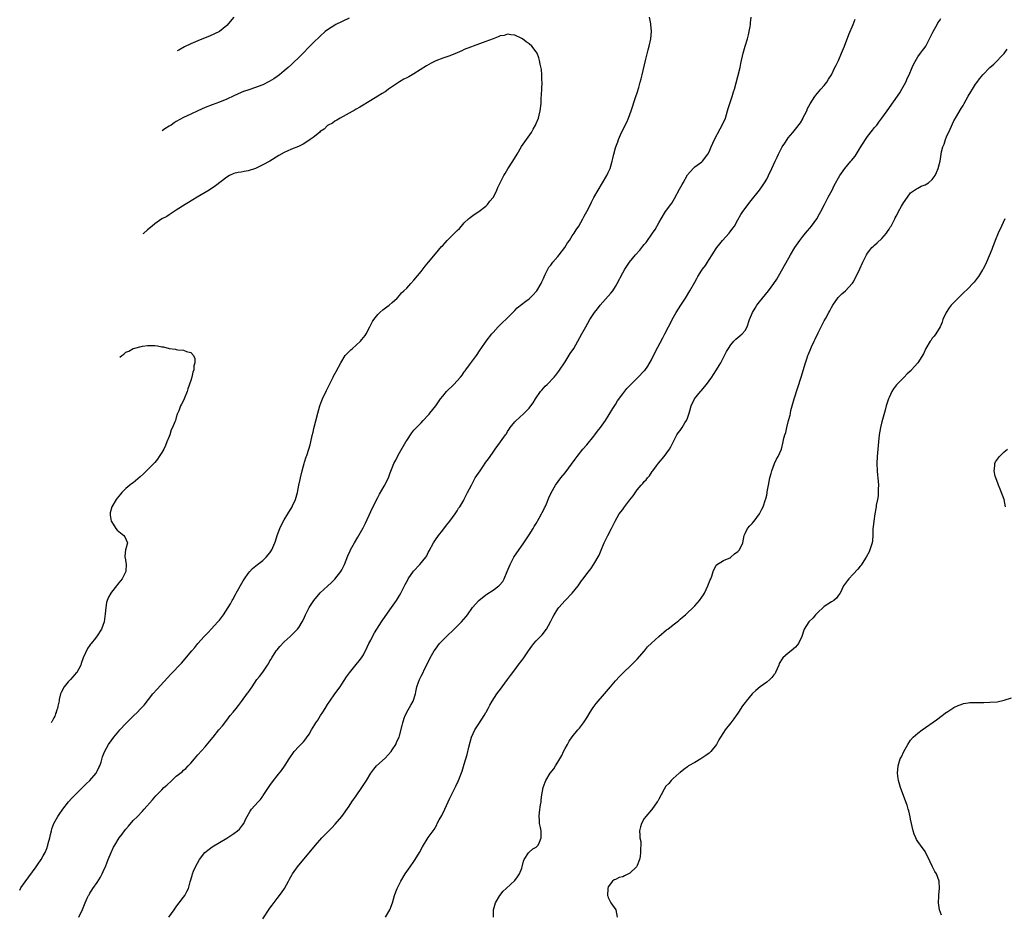
# Model space of a CAD drawing. Units: inches. Extents: x 2547394 to 2550000, y 1515000 to 1518000.
# Drawn here: x 2547489 to 2547763, y 1515614 to 1515862 of the extents above; entities that cross this region are included whole.
import ezdxf

# ---------------------------------------------------------------- set-up
doc = ezdxf.new("R2010")
doc.units = ezdxf.units.IN
doc.header["$MEASUREMENT"] = 0
doc.layers.add('LD25471515_10ft', color=113, linetype='Continuous')

msp = doc.modelspace()

# ---------------------------------------------------------------- linework, layer by layer
at = {"layer": 'LD25471515_10ft'}
for points, elevation in [([(2547505.93, 1515613), (2547506.9, 1515615.1), (2547507.68, 1515617), (2547508.27, 1515618.27), (2547508.62, 1515619), (2547508.77, 1515619.23), (2547509, 1515619.65), (2547509.54, 1515620.46), (2547509.85, 1515621), (2547511, 1515622.66), (2547511.92, 1515624.08), (2547512.39, 1515625), (2547513, 1515626.36), (2547513.32, 1515627), (2547513.76, 1515628.24), (2547514.11, 1515629), (2547514.89, 1515631), (2547515.59, 1515632.41), (2547515.89, 1515633), (2547517.16, 1515635), (2547517.95, 1515636.05), (2547518.64, 1515637), (2547519, 1515637.46), (2547519.7, 1515638.3), (2547521, 1515639.81), (2547522.2, 1515641), (2547523.56, 1515642.44), (2547524.11, 1515643), (2547526.41, 1515645.59), (2547527.32, 1515646.68), (2547527.62, 1515647), (2547529, 1515648.39), (2547529.57, 1515649), (2547530.32, 1515649.68), (2547531.72, 1515651), (2547533, 1515652.14), (2547534.59, 1515653.41), (2547535, 1515653.79), (2547535.66, 1515654.34), (2547536.3, 1515655), (2547537, 1515655.77), (2547538.07, 1515657), (2547538.48, 1515657.52), (2547539, 1515658.1), (2547541, 1515660.3), (2547542.24, 1515661.76), (2547543.2, 1515663), (2547544.82, 1515665), (2547545.82, 1515666.19), (2547547, 1515667.76), (2547547.98, 1515669), (2547548.76, 1515669.96), (2547549.59, 1515671), (2547550.24, 1515671.76), (2547551.11, 1515672.89), (2547552.82, 1515675.18), (2547553, 1515675.45), (2547553.65, 1515676.35), (2547554.03, 1515677), (2547555.41, 1515679), (2547556.12, 1515679.88), (2547557, 1515681.1), (2547558.31, 1515683), (2547558.58, 1515683.42), (2547559, 1515684.19), (2547559.32, 1515684.68), (2547559.5, 1515685), (2547560.78, 1515687), (2547561, 1515687.3), (2547561.8, 1515688.2), (2547563, 1515689.5), (2547564.66, 1515691), (2547564.84, 1515691.16), (2547565, 1515691.34), (2547565.86, 1515692.14), (2547566.65, 1515693), (2547567, 1515693.44), (2547567.97, 1515695), (2547568.34, 1515695.66), (2547568.92, 1515697), (2547569.87, 1515699), (2547571.18, 1515701), (2547573, 1515703.12), (2547575, 1515704.96), (2547576.07, 1515705.93), (2547577.08, 1515706.92), (2547578.73, 1515709), (2547579, 1515709.49), (2547579.74, 1515711), (2547580.66, 1515713.34), (2547581.25, 1515714.75), (2547581.38, 1515715), (2547582.46, 1515717), (2547583.45, 1515718.55), (2547584.5, 1515720.5), (2547584.87, 1515721.13), (2547585.54, 1515722.46), (2547587, 1515725.73), (2547588.37, 1515728.37), (2547589, 1515729.62), (2547589.48, 1515730.52), (2547590.72, 1515732.72), (2547591.9, 1515735), (2547592.45, 1515736.45), (2547593, 1515737.8), (2547593.45, 1515739), (2547594.02, 1515739.98), (2547594.44, 1515741), (2547595, 1515742.01), (2547596.8, 1515745), (2547597, 1515745.37), (2547598.46, 1515747.53), (2547599, 1515748.25), (2547599.68, 1515749), (2547601, 1515750.34), (2547601.6, 1515751), (2547603, 1515752.48), (2547603.23, 1515752.77), (2547603.46, 1515753), (2547605.07, 1515755), (2547606.41, 1515757), (2547607, 1515757.74), (2547608.07, 1515759), (2547610.11, 1515761), (2547611, 1515761.96), (2547611.92, 1515763), (2547612.4, 1515763.6), (2547613, 1515764.5), (2547613.23, 1515764.77), (2547613.39, 1515765), (2547614.47, 1515766.47), (2547616.36, 1515769), (2547617.43, 1515770.57), (2547617.71, 1515771), (2547619.09, 1515773), (2547620.63, 1515775), (2547621, 1515775.43), (2547622.44, 1515777), (2547623.69, 1515778.31), (2547624.52, 1515779), (2547626.5, 1515781), (2547626.72, 1515781.28), (2547627, 1515781.52), (2547627.69, 1515782.31), (2547630.1, 1515784.1), (2547631, 1515784.8), (2547632.1, 1515785.9), (2547633, 1515786.78), (2547633.1, 1515786.9), (2547633.17, 1515787), (2547634.32, 1515789), (2547634.52, 1515789.48), (2547635, 1515790.45), (2547635.16, 1515790.84), (2547635.51, 1515791.51), (2547636.2, 1515793), (2547636.48, 1515793.52), (2547637, 1515794.15), (2547637.61, 1515795), (2547639, 1515796.51), (2547639.4, 1515797), (2547640.92, 1515799), (2547641.7, 1515800.3), (2547642.18, 1515801), (2547643, 1515802.3), (2547643.48, 1515803), (2547644.04, 1515803.96), (2547644.79, 1515805), (2547645.97, 1515807), (2547646.3, 1515807.7), (2547647.06, 1515809.06), (2547648.06, 1515811), (2547648.36, 1515811.64), (2547649, 1515812.89), (2547650.2, 1515815), (2547652.6, 1515819), (2547653, 1515819.86), (2547653.49, 1515821), (2547654.05, 1515823), (2547654.25, 1515823.75), (2547654.53, 1515825), (2547655, 1515826.67), (2547655.1, 1515827), (2547655.61, 1515828.39), (2547655.82, 1515829), (2547656.68, 1515831), (2547657, 1515831.64), (2547657.72, 1515833), (2547658.15, 1515833.85), (2547658.65, 1515835), (2547659.35, 1515837), (2547660.68, 1515841), (2547661, 1515842.04), (2547661.47, 1515843.47), (2547661.89, 1515845), (2547662.1, 1515845.9), (2547662.39, 1515847), (2547663.32, 1515851), (2547664.06, 1515853.94), (2547664.36, 1515855), (2547664.84, 1515857), (2547665.04, 1515859), (2547664.85, 1515861), (2547664.82, 1515861.18), (2547664.43, 1515863)], 9770), ([(2547581, 1515862.7), (2547577.33, 1515861), (2547577, 1515860.83), (2547575, 1515859.53), (2547574.36, 1515859), (2547573, 1515857.78), (2547571, 1515855.85), (2547567, 1515851.82), (2547565.58, 1515850.42), (2547565, 1515849.9), (2547564.06, 1515849), (2547563, 1515848.09), (2547561.67, 1515847), (2547561, 1515846.52), (2547560.1, 1515845.9), (2547558.83, 1515845.17), (2547557, 1515844.2), (2547555.73, 1515843.73), (2547555, 1515843.44), (2547553.14, 1515842.86), (2547551.66, 1515842.34), (2547551, 1515842.07), (2547549, 1515841.2), (2547547, 1515840.24), (2547545, 1515839.39), (2547543, 1515838.68), (2547541, 1515837.93), (2547538.95, 1515837), (2547537, 1515836.09), (2547535, 1515835.11), (2547533, 1515834), (2547532.38, 1515833.62), (2547531.53, 1515833), (2547531, 1515832.69), (2547529.85, 1515831.97), (2547529.11, 1515831.43)], 9770), ([(2547530.95, 1515613), (2547532.43, 1515615), (2547533, 1515615.91), (2547533.44, 1515616.56), (2547533.81, 1515617), (2547535, 1515618.56), (2547535.37, 1515619), (2547535.91, 1515620.09), (2547536.34, 1515621), (2547536.81, 1515622.81), (2547537.38, 1515624.62), (2547537.46, 1515625), (2547537.78, 1515625.78), (2547538.3, 1515627), (2547539.42, 1515629), (2547540.96, 1515631), (2547542.08, 1515631.92), (2547543, 1515632.56), (2547545, 1515633.74), (2547547, 1515634.95), (2547549, 1515636.28), (2547549.96, 1515637), (2547550.51, 1515637.49), (2547551.42, 1515638.58), (2547551.71, 1515639), (2547552.35, 1515640.35), (2547552.67, 1515641), (2547553.54, 1515642.46), (2547553.93, 1515643), (2547555.73, 1515645), (2547556.34, 1515645.66), (2547557, 1515646.6), (2547557.17, 1515646.83), (2547559, 1515649.61), (2547560.04, 1515651), (2547561, 1515652.22), (2547562.26, 1515653.74), (2547563.07, 1515654.93), (2547563.26, 1515655.26), (2547564.33, 1515657), (2547565.78, 1515659), (2547567, 1515660.37), (2547567.63, 1515661), (2547568.3, 1515661.7), (2547569, 1515662.58), (2547569.21, 1515662.79), (2547569.87, 1515663.87), (2547570.59, 1515665), (2547571.51, 1515666.49), (2547571.78, 1515667), (2547572.27, 1515667.73), (2547573.04, 1515669), (2547573.67, 1515669.96), (2547574.35, 1515671), (2547575, 1515672.07), (2547575.62, 1515673), (2547576.99, 1515675), (2547578.53, 1515677), (2547579, 1515677.68), (2547580.28, 1515679.72), (2547581.09, 1515680.91), (2547583, 1515683.23), (2547583.81, 1515684.19), (2547584.4, 1515685), (2547585, 1515685.92), (2547586.03, 1515687.97), (2547586.48, 1515689), (2547587, 1515689.94), (2547587.51, 1515691), (2547588.05, 1515691.95), (2547588.68, 1515693), (2547590, 1515695), (2547590.38, 1515695.62), (2547592.82, 1515699), (2547593.72, 1515700.28), (2547594.19, 1515701), (2547595, 1515702.36), (2547595.34, 1515703), (2547596.56, 1515705.44), (2547597.27, 1515706.73), (2547597.45, 1515707), (2547598.9, 1515709.1), (2547600.63, 1515711), (2547602.31, 1515713), (2547602.59, 1515713.41), (2547603, 1515714.27), (2547603.27, 1515714.73), (2547604.45, 1515717), (2547605, 1515717.85), (2547605.84, 1515719), (2547607, 1515720.48), (2547608.09, 1515721.91), (2547608.98, 1515723), (2547610.47, 1515725), (2547610.66, 1515725.34), (2547611, 1515725.85), (2547611.42, 1515726.58), (2547611.75, 1515727), (2547612.86, 1515728.86), (2547613, 1515729.11), (2547613.59, 1515730.41), (2547613.93, 1515731), (2547614.96, 1515733), (2547616.06, 1515735), (2547617.37, 1515737), (2547618.14, 1515738.14), (2547619, 1515739.38), (2547619.7, 1515740.3), (2547620.16, 1515741), (2547621, 1515742.18), (2547621.56, 1515743), (2547623.04, 1515745), (2547624.47, 1515747), (2547624.69, 1515747.31), (2547625, 1515747.88), (2547625.45, 1515748.55), (2547625.74, 1515749), (2547627, 1515750.6), (2547627.39, 1515751), (2547628.25, 1515751.75), (2547629.6, 1515753), (2547631, 1515754.4), (2547631.46, 1515755), (2547632.09, 1515755.91), (2547632.79, 1515757), (2547634.2, 1515759), (2547634.56, 1515759.44), (2547635, 1515759.91), (2547635.51, 1515760.49), (2547636.06, 1515761), (2547637.93, 1515763), (2547638.41, 1515763.59), (2547639.29, 1515764.71), (2547641, 1515767.24), (2547642.45, 1515769.55), (2547643.4, 1515771), (2547644.57, 1515773), (2547645.63, 1515775), (2547646.73, 1515777), (2547647.91, 1515779), (2547649.21, 1515781), (2547649.98, 1515782.02), (2547650.75, 1515783), (2547653, 1515785.48), (2547653.7, 1515786.3), (2547654.23, 1515787), (2547655, 1515788.22), (2547655.47, 1515789), (2547657, 1515792.02), (2547657.57, 1515793), (2547658.16, 1515793.84), (2547658.93, 1515795), (2547660.58, 1515797), (2547661.73, 1515798.27), (2547662.28, 1515799), (2547662.63, 1515799.37), (2547663, 1515799.85), (2547663.54, 1515800.46), (2547665.32, 1515803), (2547665.98, 1515804.02), (2547667, 1515805.85), (2547667.69, 1515807), (2547668.94, 1515809), (2547670.38, 1515811), (2547670.62, 1515811.38), (2547671.38, 1515812.62), (2547672.79, 1515815.21), (2547673.48, 1515816.52), (2547673.77, 1515817), (2547675, 1515819.18), (2547676.58, 1515821), (2547677, 1515821.42), (2547679, 1515822.79), (2547679.2, 1515823), (2547680.62, 1515825), (2547681, 1515825.6), (2547681.57, 1515827), (2547682.48, 1515829), (2547684.04, 1515831.96), (2547684.65, 1515833), (2547685.52, 1515835), (2547686.13, 1515837), (2547686.32, 1515837.68), (2547687, 1515839.82), (2547687.41, 1515841), (2547687.77, 1515842.23), (2547688.03, 1515843), (2547689, 1515846.52), (2547689.63, 1515849), (2547689.86, 1515850.14), (2547690.5, 1515853), (2547691.04, 1515854.96), (2547691.68, 1515857), (2547691.92, 1515858.08), (2547692.16, 1515859), (2547692.41, 1515860.41), (2547692.49, 1515861), (2547692.53, 1515861.47), (2547692.72, 1515863)], 9760), ([(2547549.01, 1515862.99), (2547547, 1515860.66), (2547545, 1515859.04), (2547543.62, 1515858.38), (2547542.23, 1515857.77), (2547541, 1515857.29), (2547539, 1515856.47), (2547537, 1515855.58), (2547535.27, 1515854.73), (2547533.66, 1515853.87), (2547533.28, 1515853.65)], 9760), ([(2547557, 1515612.56), (2547559, 1515615.5), (2547559.65, 1515616.35), (2547561, 1515618.21), (2547562.21, 1515619.79), (2547563.01, 1515620.99), (2547564.12, 1515623), (2547564.42, 1515623.58), (2547565.14, 1515624.86), (2547565.23, 1515625), (2547566.69, 1515627), (2547571.67, 1515633), (2547573.43, 1515635), (2547575.35, 1515637), (2547576.17, 1515637.83), (2547577.14, 1515638.86), (2547578.94, 1515641), (2547581, 1515643.87), (2547581.77, 1515645), (2547583, 1515646.71), (2547584.57, 1515649), (2547585.85, 1515651), (2547587, 1515652.96), (2547587.85, 1515654.15), (2547588.58, 1515655), (2547591, 1515657.14), (2547592.69, 1515659), (2547593, 1515659.45), (2547593.96, 1515661), (2547594.22, 1515661.78), (2547594.89, 1515663), (2547595, 1515663.37), (2547595.76, 1515666.24), (2547595.9, 1515667), (2547596.31, 1515668.31), (2547596.57, 1515669), (2547597, 1515669.85), (2547597.06, 1515669.96), (2547598.12, 1515671.88), (2547598.76, 1515673), (2547599.41, 1515675), (2547599.55, 1515675.55), (2547599.83, 1515677), (2547600.32, 1515678.32), (2547600.55, 1515679), (2547601, 1515679.92), (2547601.38, 1515680.62), (2547602.08, 1515682.08), (2547602.71, 1515683.29), (2547603, 1515683.89), (2547603.38, 1515684.62), (2547603.55, 1515685), (2547604.65, 1515687), (2547605, 1515687.49), (2547606.15, 1515689), (2547608.09, 1515691), (2547610.2, 1515693), (2547612.23, 1515695), (2547613.49, 1515696.51), (2547613.87, 1515697), (2547615.28, 1515699), (2547617.02, 1515700.98), (2547619, 1515702.53), (2547619.3, 1515702.7), (2547621, 1515703.84), (2547622.59, 1515705), (2547622.81, 1515705.19), (2547623.71, 1515706.29), (2547624.06, 1515707), (2547624.95, 1515709.05), (2547625.71, 1515711), (2547626.76, 1515713), (2547629.53, 1515717), (2547631, 1515719.24), (2547632.13, 1515721), (2547632.45, 1515721.55), (2547633, 1515722.38), (2547633.84, 1515723.84), (2547634.47, 1515725), (2547634.63, 1515725.37), (2547635, 1515726.04), (2547635.3, 1515726.7), (2547635.47, 1515727), (2547635.84, 1515727.84), (2547636.51, 1515729.49), (2547637.12, 1515730.88), (2547638.35, 1515733), (2547639.84, 1515735), (2547641, 1515736.46), (2547643.76, 1515740.24), (2547644.36, 1515741), (2547645.96, 1515743), (2547647, 1515744.19), (2547649, 1515746.63), (2547649.29, 1515747), (2547650.01, 1515747.99), (2547650.81, 1515749), (2547652.2, 1515751), (2547654.31, 1515754.31), (2547654.83, 1515755.17), (2547655, 1515755.41), (2547655.59, 1515756.4), (2547657, 1515758.34), (2547658.15, 1515759.85), (2547659.25, 1515761), (2547661.29, 1515763), (2547663, 1515764.73), (2547663.12, 1515764.88), (2547663.95, 1515766.05), (2547665, 1515767.85), (2547666.02, 1515769.98), (2547668.11, 1515773.89), (2547668.72, 1515775), (2547669.74, 1515777), (2547670.15, 1515777.85), (2547670.75, 1515779), (2547671.86, 1515781), (2547673.12, 1515783), (2547674.45, 1515785), (2547675.69, 1515787), (2547677, 1515789.41), (2547677.59, 1515790.41), (2547677.92, 1515791), (2547679, 1515792.76), (2547679.17, 1515793), (2547679.99, 1515794.01), (2547680.57, 1515795), (2547681, 1515795.68), (2547681.88, 1515797), (2547683, 1515798.79), (2547683.15, 1515799), (2547683.95, 1515800.05), (2547684.77, 1515801), (2547686.58, 1515803), (2547687.62, 1515804.38), (2547688.03, 1515805), (2547689, 1515806.72), (2547689.85, 1515808.15), (2547690.42, 1515809), (2547691, 1515809.82), (2547692.35, 1515811.65), (2547695, 1515815), (2547695.85, 1515816.15), (2547696.41, 1515817), (2547697, 1515817.99), (2547697.54, 1515819), (2547698.46, 1515821), (2547699.32, 1515823), (2547699.87, 1515824.13), (2547700.24, 1515825), (2547701, 1515826.42), (2547701.33, 1515827), (2547702.01, 1515827.99), (2547702.66, 1515829), (2547703, 1515829.45), (2547704.27, 1515831), (2547705, 1515831.86), (2547706.36, 1515833.64), (2547707, 1515834.81), (2547707.08, 1515834.92), (2547708.12, 1515837), (2547708.38, 1515837.62), (2547709.05, 1515838.95), (2547710.37, 1515841), (2547710.63, 1515841.37), (2547712.09, 1515843), (2547713, 1515844.05), (2547713.71, 1515845), (2547714.2, 1515845.8), (2547715, 1515847.04), (2547715.97, 1515849), (2547716.29, 1515849.71), (2547716.91, 1515851), (2547717.81, 1515853), (2547718.62, 1515855), (2547719.79, 1515858.21), (2547720.99, 1515860.99), (2547721.54, 1515862.46)], 9750), ([(2547591.14, 1515613), (2547592.27, 1515615), (2547593.01, 1515616.99), (2547593.58, 1515619), (2547593.97, 1515620.03), (2547594.35, 1515621), (2547595.39, 1515623), (2547596.59, 1515625), (2547597.95, 1515627), (2547599, 1515628.45), (2547599.38, 1515629), (2547600.59, 1515631), (2547601.42, 1515632.58), (2547603, 1515635.09), (2547604.31, 1515637), (2547604.61, 1515637.39), (2547605.34, 1515638.66), (2547605.5, 1515639), (2547606.03, 1515640.03), (2547606.73, 1515641.27), (2547607.56, 1515643), (2547609, 1515646.05), (2547610.64, 1515649.36), (2547611.38, 1515651), (2547612.41, 1515653.59), (2547613, 1515655.47), (2547613.79, 1515658.21), (2547614.26, 1515660.26), (2547615, 1515663.02), (2547615.93, 1515665), (2547617, 1515666.68), (2547618.5, 1515669), (2547619, 1515669.82), (2547619.07, 1515669.96), (2547619.6, 1515671), (2547620.09, 1515671.91), (2547620.73, 1515673), (2547622.02, 1515675), (2547623.29, 1515676.71), (2547623.51, 1515677), (2547625.02, 1515679), (2547625.83, 1515680.17), (2547627, 1515681.74), (2547628, 1515683), (2547629, 1515684.32), (2547629.53, 1515685), (2547630.84, 1515687), (2547631.72, 1515688.28), (2547632.28, 1515689), (2547633, 1515689.78), (2547634.19, 1515691), (2547634.6, 1515691.4), (2547635, 1515691.88), (2547635.48, 1515692.52), (2547635.8, 1515693), (2547636.94, 1515695), (2547637.63, 1515696.37), (2547637.97, 1515697), (2547639, 1515698.64), (2547639.25, 1515699), (2547640.98, 1515701), (2547642.93, 1515703), (2547644.6, 1515705), (2547645, 1515705.61), (2547645.59, 1515706.41), (2547646.06, 1515707), (2547647, 1515708.41), (2547648.19, 1515709.81), (2547649, 1515711.08), (2547650.44, 1515713.56), (2547651.05, 1515714.95), (2547651.9, 1515717), (2547652.83, 1515719), (2547653.87, 1515721), (2547654.28, 1515721.72), (2547654.87, 1515723), (2547656.06, 1515725), (2547657, 1515726.27), (2547657.33, 1515726.67), (2547659, 1515728.9), (2547659.92, 1515730.08), (2547661, 1515731.67), (2547662.15, 1515733), (2547662.57, 1515733.43), (2547663, 1515733.99), (2547663.5, 1515734.5), (2547663.88, 1515735), (2547664.43, 1515735.57), (2547665.23, 1515736.77), (2547665.36, 1515737), (2547666.35, 1515738.35), (2547666.91, 1515739.09), (2547668.5, 1515741), (2547669.98, 1515743), (2547670.33, 1515743.67), (2547671.15, 1515745.15), (2547672.07, 1515747), (2547672.45, 1515747.55), (2547673, 1515748.23), (2547673.51, 1515749), (2547674.31, 1515750.31), (2547674.75, 1515751), (2547675, 1515751.65), (2547675.44, 1515753), (2547675.63, 1515753.63), (2547676, 1515755), (2547676.98, 1515757), (2547678.62, 1515759), (2547678.81, 1515759.19), (2547680.33, 1515761), (2547681.8, 1515763), (2547682.26, 1515763.74), (2547683.09, 1515765), (2547683.79, 1515766.21), (2547684.26, 1515767), (2547685, 1515768.5), (2547685.88, 1515770.12), (2547686.37, 1515771), (2547687, 1515771.98), (2547687.89, 1515773), (2547688.42, 1515773.58), (2547689, 1515774.02), (2547689.51, 1515774.49), (2547690.18, 1515775), (2547691, 1515775.94), (2547691.55, 1515777), (2547692.22, 1515779), (2547693.05, 1515781), (2547693.78, 1515782.22), (2547694.29, 1515783), (2547695, 1515783.96), (2547695.82, 1515785), (2547697.51, 1515787), (2547699.03, 1515789), (2547699.79, 1515790.21), (2547703.65, 1515797), (2547704.84, 1515799), (2547706.17, 1515801), (2547707, 1515802.09), (2547707.76, 1515803), (2547708.33, 1515803.67), (2547709, 1515804.41), (2547709.49, 1515805), (2547710.94, 1515807), (2547711.66, 1515808.34), (2547712.05, 1515809), (2547713.11, 1515811), (2547713.72, 1515812.28), (2547714.12, 1515813), (2547715.16, 1515815), (2547715.76, 1515816.24), (2547717.36, 1515819), (2547718.75, 1515821), (2547720.39, 1515823), (2547720.69, 1515823.31), (2547721, 1515823.73), (2547721.58, 1515824.42), (2547723, 1515826.67), (2547724.44, 1515829), (2547725, 1515829.82), (2547726.39, 1515831.61), (2547727, 1515832.35), (2547727.31, 1515832.69), (2547727.56, 1515833), (2547728.18, 1515833.82), (2547729.03, 1515834.97), (2547730.46, 1515837), (2547733.96, 1515842.04), (2547734.54, 1515843), (2547735.65, 1515845), (2547736.13, 1515846.13), (2547736.55, 1515847), (2547737.4, 1515849), (2547737.91, 1515850.09), (2547739, 1515851.96), (2547739.77, 1515853), (2547740.26, 1515853.74), (2547741, 1515854.65), (2547741.22, 1515855), (2547742.23, 1515857), (2547742.47, 1515857.53), (2547743, 1515858.44), (2547743.16, 1515858.84), (2547743.66, 1515859.66), (2547744.38, 1515861), (2547744.57, 1515861.43), (2547745, 1515861.96), (2547745.4, 1515862.6)], 9740), ([(2547489.49, 1515620.53), (2547489.85, 1515621.11), (2547491, 1515622.82), (2547494.09, 1515627), (2547494.44, 1515627.56), (2547495.43, 1515629), (2547496.03, 1515630.03), (2547496.57, 1515631), (2547497, 1515632.03), (2547497.35, 1515633), (2547497.44, 1515633.44), (2547497.82, 1515635), (2547498.04, 1515635.96), (2547498.29, 1515637), (2547498.44, 1515637.56), (2547498.99, 1515639), (2547500.08, 1515641), (2547500.45, 1515641.55), (2547501.49, 1515643), (2547503.08, 1515645), (2547503.96, 1515646.04), (2547504.9, 1515647), (2547507, 1515649.09), (2547507.92, 1515650.08), (2547508.97, 1515651), (2547510.69, 1515653), (2547511, 1515653.52), (2547511.47, 1515654.53), (2547511.72, 1515655), (2547512.1, 1515656.1), (2547512.5, 1515657.5), (2547513.04, 1515658.96), (2547514.19, 1515661), (2547515.63, 1515663), (2547517, 1515664.66), (2547517.32, 1515665), (2547519, 1515666.77), (2547520.12, 1515667.88), (2547521, 1515668.8), (2547521.11, 1515668.89), (2547522.19, 1515669.96), (2547523, 1515670.77), (2547524.08, 1515671.92), (2547526.5, 1515675), (2547527.64, 1515676.36), (2547531.5, 1515680.5), (2547534.42, 1515683.58), (2547537.31, 1515687), (2547538.11, 1515687.89), (2547539, 1515689.05), (2547540.77, 1515691), (2547541.88, 1515692.12), (2547542.68, 1515693), (2547544.56, 1515695), (2547545, 1515695.52), (2547546.13, 1515697), (2547547.42, 1515699), (2547548.02, 1515700.02), (2547548.56, 1515701), (2547548.71, 1515701.29), (2547549.41, 1515702.59), (2547549.66, 1515703), (2547551.6, 1515706.4), (2547551.95, 1515707), (2547553, 1515708.51), (2547553.39, 1515709), (2547554.18, 1515709.82), (2547555.59, 1515711), (2547557, 1515712.12), (2547557.99, 1515713), (2547559, 1515714.22), (2547559.54, 1515715), (2547560.39, 1515717), (2547560.52, 1515717.48), (2547561.03, 1515719), (2547561.8, 1515721), (2547562.17, 1515721.83), (2547563, 1515723.37), (2547564.01, 1515725), (2547565.18, 1515727), (2547565.31, 1515727.31), (2547566.08, 1515729), (2547566.34, 1515729.66), (2547566.65, 1515731), (2547567.05, 1515733), (2547567.4, 1515734.6), (2547567.47, 1515735), (2547567.97, 1515737), (2547568.37, 1515738.37), (2547568.54, 1515739), (2547568.61, 1515739.39), (2547569.11, 1515740.89), (2547569.26, 1515741.26), (2547569.82, 1515743), (2547570.18, 1515744.18), (2547570.38, 1515745), (2547570.78, 1515746.78), (2547571, 1515747.7), (2547571.23, 1515748.77), (2547572.33, 1515753), (2547572.91, 1515755.09), (2547573.44, 1515756.56), (2547573.61, 1515757), (2547574.69, 1515759.31), (2547575.39, 1515760.61), (2547576.59, 1515763), (2547576.71, 1515763.29), (2547577.39, 1515764.61), (2547578.66, 1515767), (2547579.94, 1515769), (2547580.43, 1515769.57), (2547581, 1515770.11), (2547581.44, 1515770.56), (2547581.92, 1515771), (2547583, 1515771.9), (2547584.19, 1515773), (2547584.57, 1515773.43), (2547585.44, 1515774.56), (2547585.75, 1515775), (2547586.8, 1515777), (2547587.54, 1515778.46), (2547587.9, 1515779), (2547589, 1515780.43), (2547589.58, 1515781), (2547590.34, 1515781.67), (2547591.47, 1515782.53), (2547592.12, 1515783), (2547593, 1515783.71), (2547594.34, 1515785), (2547595, 1515785.66), (2547595.6, 1515786.4), (2547596.19, 1515787), (2547597, 1515787.76), (2547598.11, 1515789), (2547599, 1515789.93), (2547601, 1515792.38), (2547602.16, 1515793.84), (2547603.05, 1515794.95), (2547605, 1515797.3), (2547606.7, 1515799.3), (2547607, 1515799.63), (2547607.67, 1515800.33), (2547608.26, 1515801), (2547610.29, 1515803), (2547610.66, 1515803.34), (2547611, 1515803.71), (2547611.67, 1515804.33), (2547612.25, 1515805), (2547613, 1515805.84), (2547614.21, 1515807), (2547614.63, 1515807.37), (2547615, 1515807.66), (2547615.76, 1515808.24), (2547617, 1515809.01), (2547619, 1515810.49), (2547619.48, 1515811), (2547620.13, 1515811.87), (2547621, 1515812.88), (2547621.08, 1515813), (2547622.04, 1515815), (2547622.31, 1515815.69), (2547624.02, 1515819), (2547624.4, 1515819.6), (2547625.13, 1515820.87), (2547626.52, 1515823), (2547627.68, 1515825), (2547628.92, 1515827.08), (2547630.24, 1515829), (2547631.66, 1515831), (2547632.13, 1515831.87), (2547632.81, 1515833), (2547633, 1515833.44), (2547633.61, 1515835), (2547633.83, 1515835.83), (2547634.12, 1515837), (2547634.33, 1515839), (2547634.39, 1515840.39), (2547634.49, 1515841.51), (2547634.55, 1515843), (2547634.59, 1515845), (2547634.53, 1515845.47), (2547634.51, 1515847), (2547634.44, 1515848.45), (2547634.04, 1515849.96), (2547633.91, 1515851), (2547633.73, 1515851.73), (2547633.23, 1515853), (2547633, 1515853.41), (2547631.76, 1515855), (2547631, 1515855.64), (2547630.19, 1515856.19), (2547629.15, 1515857), (2547629, 1515857.08), (2547627, 1515857.99), (2547625.93, 1515858.07), (2547625, 1515858.28), (2547624.05, 1515857.95), (2547623, 1515857.82), (2547622.45, 1515857.55), (2547621, 1515857.03), (2547619, 1515856.22), (2547615.5, 1515855), (2547615, 1515854.81), (2547613.7, 1515854.3), (2547613, 1515853.99), (2547612.3, 1515853.7), (2547611, 1515853.11), (2547609, 1515852.3), (2547607, 1515851.59), (2547605.12, 1515850.88), (2547603.78, 1515850.22), (2547602.5, 1515849.5), (2547599, 1515847.27), (2547598.54, 1515847), (2547597.55, 1515846.45), (2547597, 1515846.18), (2547596.25, 1515845.75), (2547595, 1515845.07), (2547591.95, 1515843), (2547591.41, 1515842.59), (2547591, 1515842.31), (2547590.19, 1515841.81), (2547589, 1515841.04), (2547587, 1515839.86), (2547583.98, 1515838.02), (2547583, 1515837.46), (2547582.72, 1515837.28), (2547578.48, 1515835), (2547577.58, 1515834.42), (2547577, 1515834.12), (2547576.41, 1515833.59), (2547575.2, 1515833), (2547575, 1515832.88), (2547574.11, 1515831.89), (2547573, 1515831.22), (2547572.75, 1515831), (2547571, 1515829.61), (2547570.15, 1515829), (2547569, 1515828.22), (2547568.25, 1515827.75), (2547566.9, 1515827.1), (2547565, 1515826.34), (2547563.78, 1515825.77), (2547563, 1515825.44), (2547561.45, 1515824.55), (2547559, 1515823.04), (2547557, 1515821.95), (2547555, 1515821), (2547553, 1515820.33), (2547551.86, 1515820.14), (2547551, 1515819.97), (2547550.15, 1515819.85), (2547549, 1515819.54), (2547547.8, 1515819), (2547547, 1515818.55), (2547543.85, 1515816.15), (2547542.17, 1515815), (2547541, 1515814.29), (2547538.8, 1515813), (2547536.43, 1515811.57), (2547535.47, 1515811), (2547533, 1515809.37), (2547532.41, 1515809), (2547531.57, 1515808.43), (2547531, 1515808.12), (2547530.33, 1515807.67), (2547529, 1515807.01), (2547527, 1515805.61), (2547526.31, 1515805), (2547525, 1515803.92), (2547523.88, 1515802.96), (2547523.74, 1515802.85)], 9780), ([(2547621.09, 1515613), (2547621.09, 1515615), (2547621.65, 1515617), (2547622.83, 1515619), (2547623.8, 1515620.2), (2547624.6, 1515621), (2547627, 1515623.2), (2547627.79, 1515624.21), (2547628.33, 1515625), (2547629, 1515626.64), (2547629.11, 1515627), (2547629.42, 1515628.58), (2547629.59, 1515629), (2547630.88, 1515630.88), (2547630.94, 1515631), (2547632.01, 1515631.99), (2547633, 1515632.47), (2547633.26, 1515632.74), (2547633.48, 1515633), (2547633.85, 1515633.85), (2547634.38, 1515635), (2547634.34, 1515637), (2547634.13, 1515637.87), (2547633.93, 1515639), (2547633.9, 1515639.9), (2547633.76, 1515641), (2547633.87, 1515642.13), (2547634.21, 1515644.21), (2547634.32, 1515645), (2547634.37, 1515645.63), (2547634.57, 1515647), (2547634.92, 1515649), (2547635.47, 1515650.53), (2547635.67, 1515651), (2547636.9, 1515653), (2547637.83, 1515654.17), (2547638.38, 1515655), (2547639, 1515656.02), (2547640.05, 1515657.95), (2547640.56, 1515659), (2547641, 1515659.83), (2547641.65, 1515661), (2547642.15, 1515661.85), (2547643, 1515663.12), (2547644.55, 1515665), (2547645, 1515665.5), (2547646.14, 1515667), (2547647, 1515668.37), (2547647.96, 1515669.96), (2547648.59, 1515671), (2547648.76, 1515671.24), (2547649.66, 1515672.34), (2547651.98, 1515675), (2547653.66, 1515677), (2547655, 1515678.62), (2547656.12, 1515679.88), (2547657.1, 1515680.9), (2547659.35, 1515683), (2547661, 1515684.64), (2547663.06, 1515687), (2547663.92, 1515688.08), (2547665, 1515689.13), (2547667, 1515690.99), (2547669.21, 1515692.79), (2547669.52, 1515693), (2547671, 1515694.17), (2547672.12, 1515695), (2547672.57, 1515695.43), (2547673, 1515695.78), (2547673.63, 1515696.37), (2547674.42, 1515697), (2547677, 1515699.48), (2547678.34, 1515701), (2547679, 1515701.88), (2547679.45, 1515702.55), (2547679.69, 1515703), (2547680.67, 1515705), (2547681.33, 1515706.67), (2547681.47, 1515707), (2547681.75, 1515707.75), (2547682.12, 1515709), (2547683, 1515710.76), (2547683.09, 1515710.91), (2547685, 1515712.09), (2547687, 1515712.95), (2547687.07, 1515713), (2547688.1, 1515713.9), (2547689, 1515714.56), (2547689.21, 1515714.79), (2547689.43, 1515715), (2547690.34, 1515717), (2547690.73, 1515719), (2547691, 1515719.59), (2547691.71, 1515721), (2547692.32, 1515721.68), (2547693, 1515722.39), (2547693.48, 1515723), (2547694.97, 1515725), (2547695.64, 1515726.36), (2547696, 1515727), (2547696.68, 1515729), (2547696.75, 1515729.25), (2547697, 1515730.25), (2547697.13, 1515730.87), (2547697.17, 1515731.17), (2547697.51, 1515733), (2547697.92, 1515735), (2547698.26, 1515736.26), (2547698.43, 1515737), (2547699.2, 1515739), (2547699.73, 1515740.27), (2547700.19, 1515741), (2547701.1, 1515743), (2547701.55, 1515745), (2547701.66, 1515745.66), (2547702.02, 1515747), (2547702.33, 1515747.67), (2547702.6, 1515749), (2547703.11, 1515751), (2547703.51, 1515752.49), (2547703.58, 1515753), (2547703.75, 1515753.75), (2547704.08, 1515755), (2547704.66, 1515757), (2547706.58, 1515763), (2547707.76, 1515767), (2547708.12, 1515768.12), (2547708.42, 1515769), (2547708.61, 1515769.39), (2547709.23, 1515771), (2547709.43, 1515771.43), (2547710.19, 1515773), (2547710.48, 1515773.52), (2547711.35, 1515775.35), (2547713, 1515778.64), (2547713.39, 1515779.39), (2547714.26, 1515781), (2547714.53, 1515781.47), (2547715, 1515782.36), (2547715.4, 1515783), (2547716.88, 1515785.12), (2547717, 1515785.27), (2547717.87, 1515786.13), (2547718.93, 1515787), (2547720.73, 1515789), (2547720.84, 1515789.16), (2547721, 1515789.42), (2547721.85, 1515791), (2547722.87, 1515793.13), (2547723.68, 1515795), (2547724.69, 1515797), (2547725, 1515797.48), (2547725.67, 1515798.33), (2547726.25, 1515799), (2547726.64, 1515799.36), (2547727, 1515799.65), (2547727.72, 1515800.28), (2547729, 1515801.49), (2547730.26, 1515803), (2547730.54, 1515803.46), (2547731, 1515804.09), (2547731.34, 1515804.66), (2547731.57, 1515805), (2547732.24, 1515806.24), (2547732.62, 1515807), (2547732.74, 1515807.26), (2547733, 1515807.75), (2547733.4, 1515808.6), (2547733.64, 1515809), (2547734.48, 1515810.48), (2547735, 1515811.43), (2547736.1, 1515813), (2547737, 1515814.19), (2547738.09, 1515815), (2547738.64, 1515815.36), (2547739, 1515815.54), (2547739.95, 1515816.05), (2547741, 1515816.48), (2547741.91, 1515817), (2547743, 1515817.9), (2547743.85, 1515819), (2547744.18, 1515819.82), (2547744.63, 1515821), (2547745, 1515822.35), (2547745.16, 1515823), (2547745.52, 1515825), (2547745.61, 1515825.61), (2547745.93, 1515827), (2547746.29, 1515827.71), (2547746.65, 1515829), (2547747, 1515829.75), (2547747.94, 1515831.94), (2547749, 1515834.19), (2547749.44, 1515835), (2547751, 1515837.63), (2547751.56, 1515838.44), (2547751.88, 1515839), (2547753, 1515841.06), (2547753.75, 1515842.25), (2547754.17, 1515843), (2547755, 1515844.39), (2547755.44, 1515845), (2547756.16, 1515845.84), (2547757.04, 1515847), (2547759, 1515849), (2547760.07, 1515849.93), (2547763, 1515852.96), (2547763.84, 1515854.16)], 9730), ([(2547763.16, 1515807), (2547762.27, 1515805), (2547761.35, 1515803), (2547760.49, 1515801), (2547760.09, 1515799.91), (2547759.69, 1515799), (2547759.53, 1515798.47), (2547758.11, 1515795), (2547757.12, 1515793), (2547757, 1515792.79), (2547755.89, 1515791), (2547755.52, 1515790.48), (2547754.63, 1515789.37), (2547754.29, 1515789), (2547753, 1515787.67), (2547751.62, 1515786.38), (2547750.18, 1515785), (2547749, 1515783.77), (2547748.29, 1515783), (2547747.72, 1515782.28), (2547746.84, 1515781), (2547745.97, 1515779), (2547745.73, 1515778.27), (2547745.21, 1515777), (2547743.99, 1515775), (2547743.57, 1515774.43), (2547743, 1515773.8), (2547742.68, 1515773.32), (2547742.42, 1515773), (2547741.25, 1515771), (2547740.54, 1515769.46), (2547738.99, 1515767), (2547738.04, 1515765.96), (2547737.24, 1515765), (2547737.11, 1515764.89), (2547736.06, 1515763.94), (2547735.17, 1515763), (2547735, 1515762.84), (2547733.1, 1515760.9), (2547732.23, 1515759.77), (2547731.78, 1515759), (2547731, 1515757.4), (2547730.83, 1515757), (2547730.36, 1515755.64), (2547730.17, 1515755), (2547729.88, 1515753.88), (2547729, 1515750.64), (2547728.59, 1515749), (2547728.24, 1515747), (2547728.05, 1515745), (2547727.88, 1515743), (2547727.68, 1515741), (2547727.57, 1515739), (2547727.65, 1515737), (2547727.76, 1515735.76), (2547727.86, 1515735), (2547727.95, 1515734.05), (2547728.02, 1515733), (2547727.96, 1515731.96), (2547727.99, 1515731), (2547727.94, 1515730.06), (2547727.75, 1515729), (2547727.43, 1515727.43), (2547727.38, 1515727), (2547727.02, 1515725.02), (2547726.73, 1515723), (2547726.59, 1515721.41), (2547726.51, 1515721), (2547726.47, 1515720.47), (2547726.46, 1515719), (2547726.38, 1515717.62), (2547726.31, 1515717), (2547725.69, 1515715), (2547725.47, 1515714.53), (2547724.64, 1515713), (2547723.95, 1515711.95), (2547723.23, 1515710.77), (2547723, 1515710.54), (2547722.35, 1515709.65), (2547721, 1515708.31), (2547719.78, 1515707), (2547719.44, 1515706.56), (2547718.63, 1515705.37), (2547718.35, 1515705), (2547717.38, 1515703), (2547717, 1515702.41), (2547716.39, 1515701.61), (2547715.66, 1515701), (2547715, 1515700.61), (2547714.02, 1515699.98), (2547713, 1515699.29), (2547711, 1515697.42), (2547710.6, 1515697), (2547709.87, 1515696.13), (2547708.75, 1515695), (2547707.42, 1515693), (2547707.29, 1515692.71), (2547706.74, 1515691), (2547705.83, 1515689), (2547705.46, 1515688.54), (2547705, 1515688.03), (2547703.85, 1515687), (2547703, 1515686.34), (2547701.51, 1515685), (2547701.26, 1515684.74), (2547700.51, 1515683.49), (2547700.37, 1515683), (2547699.49, 1515681), (2547699.33, 1515680.67), (2547699, 1515680.28), (2547698.45, 1515679.55), (2547697.87, 1515679), (2547697, 1515678.28), (2547695.22, 1515677), (2547694.01, 1515675.99), (2547692.99, 1515675.01), (2547691.28, 1515673), (2547691, 1515672.63), (2547690.33, 1515671.67), (2547689.19, 1515669.96), (2547689, 1515669.67), (2547688.49, 1515669), (2547687.9, 1515668.1), (2547687, 1515667), (2547685.48, 1515665), (2547685, 1515664.33), (2547684.21, 1515663), (2547683.75, 1515662.25), (2547683.04, 1515661), (2547681.48, 1515659), (2547681, 1515658.55), (2547680.12, 1515657.88), (2547679, 1515657.14), (2547678.72, 1515657), (2547677, 1515655.95), (2547675.25, 1515655), (2547675, 1515654.77), (2547674.02, 1515653.98), (2547673, 1515653.21), (2547672.89, 1515653.11), (2547672.72, 1515653), (2547671, 1515651.52), (2547670.48, 1515651), (2547669.84, 1515650.17), (2547669, 1515649.37), (2547668.54, 1515648.54), (2547667.72, 1515647), (2547667, 1515645.78), (2547666.74, 1515645.26), (2547666.58, 1515645), (2547665.09, 1515642.91), (2547665, 1515642.83), (2547663.44, 1515641), (2547663, 1515640.43), (2547662.22, 1515639), (2547661.95, 1515638.05), (2547661.7, 1515637), (2547661.81, 1515635.81), (2547661.8, 1515635), (2547662.01, 1515634.01), (2547662.03, 1515633), (2547661.93, 1515632.07), (2547661.99, 1515631), (2547661.83, 1515629.83), (2547661.64, 1515629), (2547661, 1515627.31), (2547660.83, 1515627), (2547659, 1515625.2), (2547657.49, 1515624.51), (2547657, 1515624.21), (2547656.02, 1515623.98), (2547655, 1515623.46), (2547654.65, 1515623.35), (2547654.18, 1515623), (2547653, 1515621.42), (2547652.83, 1515621), (2547652.81, 1515619), (2547652.85, 1515618.85), (2547653, 1515618.47), (2547653.69, 1515617), (2547655.07, 1515615), (2547655.46, 1515613)], 9720), ([(2547517.29, 1515768.53), (2547517.9, 1515769.03), (2547518.41, 1515769.42), (2547519, 1515769.92), (2547519.78, 1515770.22), (2547521, 1515770.97), (2547521.12, 1515771), (2547523.58, 1515771.58), (2547525, 1515771.8), (2547525.85, 1515771.85), (2547527, 1515771.84), (2547527.74, 1515771.74), (2547529, 1515771.46), (2547529.4, 1515771.4), (2547531, 1515771.01), (2547532.78, 1515770.78), (2547533, 1515770.71), (2547533.38, 1515770.62), (2547535, 1515770.49), (2547535.87, 1515770.13), (2547537, 1515769.88), (2547537.76, 1515769), (2547538.15, 1515768.15), (2547538.1, 1515767), (2547537.82, 1515766.18), (2547537.82, 1515765), (2547537.58, 1515764.42), (2547537.29, 1515763), (2547537, 1515762.07), (2547536.23, 1515759.77), (2547536, 1515759), (2547535.22, 1515757), (2547535, 1515756.49), (2547534.47, 1515755.53), (2547534.19, 1515755), (2547533.7, 1515753.7), (2547533.26, 1515752.74), (2547533, 1515751.79), (2547532.73, 1515751), (2547532.63, 1515750.63), (2547531.94, 1515749), (2547531.61, 1515748.39), (2547531.18, 1515747), (2547531, 1515746.52), (2547530.39, 1515745), (2547529.98, 1515744.02), (2547529.49, 1515743), (2547529, 1515742.05), (2547528.25, 1515741), (2547527.75, 1515740.25), (2547527, 1515739.33), (2547525, 1515737.27), (2547523.86, 1515736.14), (2547523, 1515735.33), (2547521, 1515733.69), (2547520.59, 1515733.41), (2547520.06, 1515733), (2547519, 1515732.07), (2547517.86, 1515731), (2547517.46, 1515730.54), (2547517, 1515729.92), (2547516.58, 1515729.43), (2547516.25, 1515729), (2547515.09, 1515727), (2547514.65, 1515725.35), (2547514.61, 1515725), (2547514.67, 1515724.67), (2547514.93, 1515723), (2547515, 1515722.87), (2547516.18, 1515721), (2547516.53, 1515720.53), (2547518.45, 1515719), (2547518.66, 1515718.66), (2547519.46, 1515717), (2547519, 1515715.35), (2547518.92, 1515715), (2547518.72, 1515713.28), (2547518.73, 1515713), (2547518.8, 1515712.8), (2547519, 1515711.48), (2547519.08, 1515711.08), (2547518.93, 1515709), (2547517.94, 1515707), (2547517, 1515705.85), (2547516.63, 1515705.37), (2547516.39, 1515705), (2547515, 1515703.28), (2547514.8, 1515703), (2547514.14, 1515701.86), (2547513.79, 1515701), (2547513.61, 1515700.39), (2547513.39, 1515699), (2547513.26, 1515697.26), (2547512.98, 1515695.02), (2547512.22, 1515693), (2547511, 1515691.16), (2547510.55, 1515690.55), (2547509.36, 1515689), (2547509.18, 1515688.82), (2547509, 1515688.52), (2547508.36, 1515687.64), (2547507.09, 1515685), (2547506.57, 1515683.43), (2547506.44, 1515683), (2547505.32, 1515681), (2547505.16, 1515680.84), (2547504.24, 1515679.76), (2547503.63, 1515679), (2547503, 1515678.33), (2547501.83, 1515677), (2547501, 1515675.39), (2547500.86, 1515675.02), (2547500.48, 1515673.44), (2547500.43, 1515673.08), (2547500.36, 1515672.73), (2547500.09, 1515671.63), (2547499.95, 1515671), (2547499.8, 1515670.6), (2547499.61, 1515669.96), (2547499.58, 1515669.84), (2547499.46, 1515669.54), (2547499.3, 1515669), (2547499.21, 1515668.79), (2547499, 1515668.37), (2547498.39, 1515667.28), (2547498.23, 1515667.04)], 9790), ([(2547763.32, 1515727), (2547763, 1515729), (2547761.86, 1515731.86), (2547761.37, 1515733), (2547761.31, 1515733.31), (2547760.64, 1515735), (2547760.49, 1515735.51), (2547760.2, 1515737), (2547760.39, 1515738.39), (2547760.35, 1515739), (2547760.53, 1515739.47), (2547761.37, 1515740.63), (2547761.7, 1515741), (2547763, 1515742.27), (2547763.88, 1515743)], 9710), ([(2547745.6, 1515613.6), (2547744.98, 1515615), (2547744.71, 1515617), (2547744.82, 1515618.82), (2547744.82, 1515619.18), (2547745.02, 1515621), (2547744.91, 1515623), (2547744.16, 1515625), (2547743.73, 1515625.73), (2547743.09, 1515627), (2547741.77, 1515629.77), (2547741.16, 1515631), (2547741, 1515631.25), (2547739.69, 1515633), (2547739, 1515633.98), (2547738.59, 1515634.59), (2547738.42, 1515635), (2547738.02, 1515636.02), (2547737.7, 1515637), (2547737, 1515640.22), (2547736.89, 1515640.89), (2547736.52, 1515642.52), (2547736.34, 1515643), (2547736.07, 1515644.07), (2547735.7, 1515645), (2547734.22, 1515649), (2547733.63, 1515651), (2547733.55, 1515651.55), (2547733.39, 1515653), (2547733.57, 1515655), (2547734.13, 1515657), (2547734.42, 1515657.58), (2547735.08, 1515659), (2547736.18, 1515661), (2547736.53, 1515661.47), (2547737, 1515662.14), (2547737.69, 1515663), (2547739, 1515664.11), (2547740.18, 1515665), (2547744.17, 1515667.83), (2547747, 1515669.91), (2547747.08, 1515669.96), (2547749, 1515671.2), (2547750.19, 1515671.81), (2547751, 1515672.11), (2547751.68, 1515672.32), (2547753, 1515672.55), (2547753.41, 1515672.59), (2547755, 1515672.67), (2547757.34, 1515672.66), (2547759, 1515672.68), (2547761, 1515672.84), (2547763, 1515673.28), (2547765, 1515673.96)], 9710)]:
    msp.add_lwpolyline(points, dxfattribs=dict(at, elevation=elevation))

doc.saveas('drawing.dxf')
